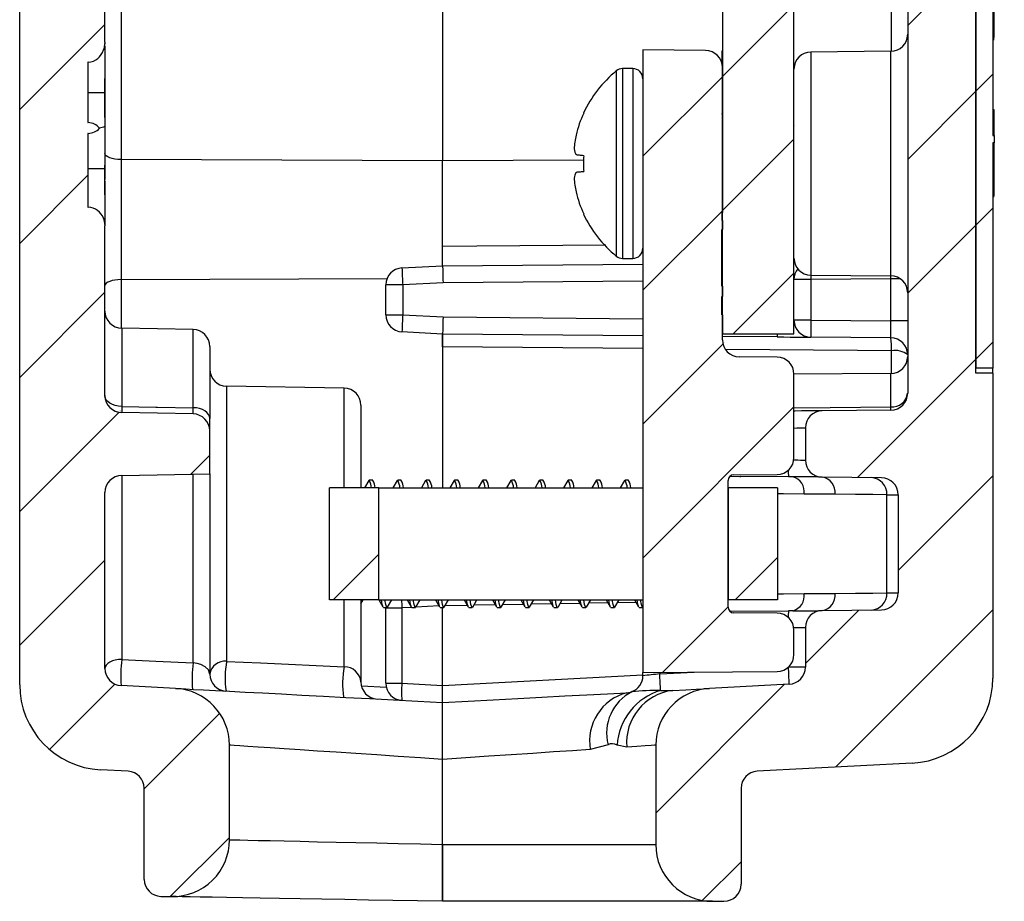
# Model space of a CAD drawing. Units: inches. Extents: x 0.1 to 16.9, y 0.1 to 10.9.
# Drawn here: x 8.8 to 10.1, y 5.3 to 6.5 of the extents above; entities that cross this region are included whole.
import ezdxf

# ---------------------------------------------------------------- set-up
doc = ezdxf.new("R2010")
doc.units = ezdxf.units.IN
doc.header["$MEASUREMENT"] = 0

msp = doc.modelspace()

# ---------------------------------------------------------------- hatches: boundary and pattern name
at = {"linetype": 'Continuous', "lineweight": 18}
h = msp.add_hatch(dxfattribs=at)
h.set_pattern_fill('ANSI31', angle=3e-322, style=0)
edge = h.paths.add_edge_path(flags=0)
edge.add_arc((9.9485, 5.8284), 0.0225, 0, 89.5, ccw=False)
edge.add_line((9.971, 5.8284), (9.971, 5.6989))
edge.add_arc((9.9485, 5.6989), 0.0225, 270.5, 360, ccw=False)
edge.add_line((9.9487, 5.6764), (9.8707, 5.6757))
edge.add_arc((9.8709, 5.6532), 0.0225, 90.5, 180)
edge.add_line((9.8484, 5.6532), (9.8484, 5.6008))
edge.add_arc((9.8259, 5.6008), 0.0225, 273, 360, ccw=False)
edge.add_line((9.827, 5.5783), (9.7221, 5.5728))
edge.add_arc((9.726, 5.4979), 0.075, 93, 180)
edge.add_line((9.651, 5.4979), (9.651, 5.3668))
edge.add_arc((9.726, 5.3668), 0.075, 180, 270)
edge.add_line((9.726, 5.2918), (9.741, 5.2918))
edge.add_arc((9.741, 5.3143), 0.0225, 270, 360)
edge.add_line((9.7635, 5.3143), (9.7635, 5.441))
edge.add_arc((9.786, 5.441), 0.0225, 93, 180, ccw=False)
edge.add_line((9.7848, 5.4634), (9.9893, 5.4741))
edge.add_arc((9.9834, 5.5865), 0.1125, 273, 360)
edge.add_line((10.0959, 5.5865), (10.0959, 5.9887))
edge.add_line((10.0959, 5.9887), (10.0734, 5.9887))
edge.add_line((10.0734, 5.9887), (10.0734, 6.8887))
edge.add_line((10.0734, 6.8887), (10.0959, 6.8887))
edge.add_line((10.0959, 6.8887), (10.0959, 7.3516))
edge.add_line((10.0959, 7.3516), (10.1109, 7.3516))
edge.add_line((10.1109, 7.3516), (10.1109, 7.3942))
edge.add_line((10.1109, 7.3942), (10.0959, 7.3942))
edge.add_line((10.0959, 7.3942), (10.0959, 8.2219))
edge.add_arc((9.9834, 8.2219), 0.1125, 0, 87)
edge.add_line((9.9893, 8.3342), (9.7658, 8.3459))
edge.add_line((9.7658, 8.3459), (9.7503, 8.1384))
edge.add_line((9.7503, 8.1384), (9.9611, 8.1365))
edge.add_arc((9.9609, 8.114), 0.0225, 0, 89.5, ccw=False)
edge.add_line((9.9834, 8.114), (9.9834, 5.9625))
edge.add_arc((9.9609, 5.9625), 0.0225, 270.5, 360, ccw=False)
edge.add_line((9.9611, 5.94), (9.8707, 5.9392))
edge.add_arc((9.8709, 5.9167), 0.0225, 90.5, 180)
edge.add_line((9.8484, 5.9167), (9.8484, 5.8741))
edge.add_arc((9.8709, 5.8741), 0.0225, 180, 269.5)
edge.add_line((9.8707, 5.8516), (9.9487, 5.8509))
h = msp.add_hatch(dxfattribs=at)
h.set_pattern_fill('ANSI31', angle=3e-322, style=0)
edge = h.paths.add_edge_path(flags=0)
edge.add_spline(control_points=[(8.9171, 6.3122), (8.9162, 6.3132), (8.9152, 6.3142), (8.9142, 6.315), (8.9125, 6.3164), (8.9106, 6.3176), (8.9085, 6.3184), (8.9065, 6.3192), (8.9043, 6.3197), (8.9021, 6.3197)], knot_values=[0.000348, 0.000348, 0.000348, 0.000348, 0.000417, 0.000417, 0.000417, 0.000528, 0.000528, 0.000528, 0.00064, 0.00064, 0.00064, 0.00064], weights=[1, 1, 1, 1, 1, 1, 1, 1, 1, 1], degree=3, periodic=0)
edge.add_spline(control_points=[(8.9021, 6.3197), (8.902, 6.3197), (8.9018, 6.3197), (8.9017, 6.3197)], knot_values=[0, 0, 0, 0, 0.000007, 0.000007, 0.000007, 0.000007], weights=[1, 1, 1, 1], degree=3, periodic=0)
edge.add_line((8.9017, 6.3197), (8.9017, 6.3993))
edge.add_spline(control_points=[(8.9017, 6.3993), (8.9018, 6.3993), (8.902, 6.3993), (8.9021, 6.3993)], knot_values=[0, 0, 0, 0, 0.000007, 0.000007, 0.000007, 0.000007], weights=[1, 1, 1, 1], degree=3, periodic=0)
edge.add_spline(control_points=[(8.9021, 6.3993), (8.9032, 6.3993), (8.9043, 6.3994), (8.9053, 6.3997), (8.9074, 6.4001), (8.9094, 6.4009), (8.9113, 6.402), (8.914, 6.4036), (8.9164, 6.4059), (8.9183, 6.4084), (8.92, 6.4106), (8.9213, 6.413), (8.9223, 6.4156)], knot_values=[0, 0, 0, 0, 0.000055, 0.000055, 0.000055, 0.000165, 0.000165, 0.000165, 0.000329, 0.000329, 0.000329, 0.000469, 0.000469, 0.000469, 0.000469], weights=[1, 1, 1, 1, 1, 1, 1, 1, 1, 1, 1, 1, 1], degree=3, periodic=0)
edge.add_spline(control_points=[(8.9223, 6.4156), (8.9224, 6.4159), (8.9225, 6.4162), (8.9226, 6.4165), (8.9237, 6.4195), (8.9242, 6.4228), (8.9242, 6.426)], knot_values=[0.000021, 0.000021, 0.000021, 0.000021, 0.000037, 0.000037, 0.000037, 0.000203, 0.000203, 0.000203, 0.000203], weights=[1, 1, 1, 1, 1, 1, 1], degree=3, periodic=0)
edge.add_line((8.9242, 6.426), (8.9242, 8.1233))
edge.add_arc((8.9017, 8.1233), 0.0225, 0, 89.5)
edge.add_line((8.9019, 8.1458), (8.8117, 8.1465))
edge.add_line((8.8117, 8.1465), (8.8117, 7.5136))
edge.add_line((8.8117, 7.5136), (8.8342, 7.5132))
edge.add_line((8.8342, 7.5132), (8.8342, 6.614))
edge.add_line((8.8342, 6.614), (8.8117, 6.6136))
edge.add_line((8.8117, 6.6136), (8.8117, 5.5777))
edge.add_arc((8.9242, 5.5777), 0.1125, 180, 267)
edge.add_line((8.9183, 5.4653), (8.9547, 5.4634))
edge.add_arc((8.9535, 5.441), 0.0225, 0, 87, ccw=False)
edge.add_line((8.976, 5.441), (8.976, 5.3208))
edge.add_arc((8.9985, 5.3208), 0.0225, 180, 269)
edge.add_line((8.9981, 5.2983), (9.0122, 5.2981))
edge.add_arc((9.0135, 5.3731), 0.075, 269, 360)
edge.add_line((9.0885, 5.3731), (9.0885, 5.4979))
edge.add_arc((9.0135, 5.4979), 0.075, 0, 87)
edge.add_line((9.0174, 5.5728), (8.9455, 5.5766))
edge.add_arc((8.9467, 5.599), 0.0225, 180, 267, ccw=False)
edge.add_line((8.9242, 5.599), (8.9242, 5.8315))
edge.add_arc((8.9467, 5.8315), 0.0225, 91, 180, ccw=False)
edge.add_line((8.9463, 5.854), (9.0625, 5.8561))
edge.add_line((9.0625, 5.8561), (9.0625, 5.9126))
edge.add_arc((9.04, 5.9126), 0.0225, 0, 89)
edge.add_line((9.0404, 5.9351), (8.9463, 5.9368))
edge.add_arc((8.9467, 5.9593), 0.0225, 180, 269, ccw=False)
edge.add_line((8.9242, 5.9593), (8.9242, 6.1834))
edge.add_spline(control_points=[(8.9242, 6.1834), (8.9242, 6.1846), (8.9241, 6.1858), (8.924, 6.1869), (8.9237, 6.1891), (8.9231, 6.1913), (8.9222, 6.1934)], knot_values=[0, 0, 0, 0, 0.00006, 0.00006, 0.00006, 0.000174, 0.000174, 0.000174, 0.000174], weights=[1, 1, 1, 1, 1, 1, 1], degree=3, periodic=0)
edge.add_spline(control_points=[(8.9222, 6.1934), (8.9216, 6.1949), (8.9208, 6.1964), (8.9199, 6.1978), (8.9185, 6.1998), (8.9169, 6.2017), (8.915, 6.2033), (8.9132, 6.2047), (8.9111, 6.2059), (8.9089, 6.2068), (8.9068, 6.2076), (8.9044, 6.2081), (8.9021, 6.2081)], knot_values=[0.000036, 0.000036, 0.000036, 0.000036, 0.00012, 0.00012, 0.00012, 0.000245, 0.000245, 0.000245, 0.000363, 0.000363, 0.000363, 0.000482, 0.000482, 0.000482, 0.000482], weights=[1, 1, 1, 1, 1, 1, 1, 1, 1, 1, 1, 1, 1], degree=3, periodic=0)
edge.add_spline(control_points=[(8.9021, 6.2081), (8.902, 6.2081), (8.9018, 6.2081), (8.9017, 6.2081)], knot_values=[0, 0, 0, 0, 0.000007, 0.000007, 0.000007, 0.000007], weights=[1, 1, 1, 1], degree=3, periodic=0)
edge.add_line((8.9017, 6.2081), (8.9017, 6.3054))
edge.add_spline(control_points=[(8.9017, 6.3054), (8.9018, 6.3054), (8.902, 6.3054), (8.9021, 6.3054)], knot_values=[0, 0, 0, 0, 0.000007, 0.000007, 0.000007, 0.000007], weights=[1, 1, 1, 1], degree=3, periodic=0)
edge.add_spline(control_points=[(8.9021, 6.3054), (8.903, 6.3054), (8.9038, 6.3055), (8.9047, 6.3056), (8.9073, 6.306), (8.9098, 6.3069), (8.9121, 6.3082), (8.9139, 6.3093), (8.9156, 6.3106), (8.9171, 6.3122)], knot_values=[0, 0, 0, 0, 0.000044, 0.000044, 0.000044, 0.000179, 0.000179, 0.000179, 0.000289, 0.000289, 0.000289, 0.000289], weights=[1, 1, 1, 1, 1, 1, 1, 1, 1, 1], degree=3, periodic=0)
h = msp.add_hatch(dxfattribs=at)
h.set_pattern_fill('ANSI31', style=0)
h.paths.add_polyline_path([(9.7381, 6.0901), (9.7381, 6.0661), (9.7396, 6.0661), (9.7396, 6.041), (9.8334, 6.041), (9.8334, 7.6867), (9.7396, 7.6867), (9.7396, 6.2011), (9.7381, 6.2011), (9.7381, 6.1906), (9.7396, 6.1906), (9.7396, 6.1786), (9.7381, 6.1786), (9.7381, 6.1036), (9.7396, 6.1036), (9.7396, 6.0901)], flags=0)
h = msp.add_hatch(dxfattribs=at)
h.set_pattern_fill('ANSI31', style=0)
h.paths.add_polyline_path([(10.0959, 6.6905), (10.0959, 6.7358), (10.0974, 6.7358), (10.0974, 6.7478), (10.0959, 6.7478), (10.0959, 6.8886), (10.0734, 6.8886), (10.0734, 5.9955), (10.0959, 5.9955), (10.0959, 6.293), (10.0974, 6.293), (10.0974, 6.3028), (10.0959, 6.3028), (10.0959, 6.6355), (10.0974, 6.6355), (10.0974, 6.6468), (10.0959, 6.6468), (10.0959, 6.6792), (10.0974, 6.6792), (10.0974, 6.6905)], flags=0)
h = msp.add_hatch(dxfattribs=at)
h.set_pattern_fill('ANSI31', angle=3e-322, style=0)
edge = h.paths.add_edge_path(flags=0)
edge.add_arc((9.7164, 6.3924), 0.0225, 0, 89.5)
edge.add_line((9.7166, 6.4149), (9.6339, 6.4156))
edge.add_line((9.6339, 6.4156), (9.6339, 5.5936))
edge.add_line((9.6339, 5.5936), (9.8111, 5.5952))
edge.add_arc((9.8109, 5.6177), 0.0225, 270.5, 360)
edge.add_line((9.8334, 5.6177), (9.8334, 5.6496))
edge.add_arc((9.8109, 5.6496), 0.0225, 360, 449.5)
edge.add_line((9.8111, 5.6721), (9.7539, 5.6726))
edge.add_arc((9.754, 5.6801), 0.0075, 180, 269.5, ccw=False)
edge.add_line((9.7465, 5.6801), (9.7465, 5.8472))
edge.add_arc((9.754, 5.8472), 0.0075, 90.5, 180, ccw=False)
edge.add_line((9.7539, 5.8547), (9.8111, 5.8552))
edge.add_arc((9.8109, 5.8777), 0.0225, 270.5, 360)
edge.add_line((9.8334, 5.8777), (9.8334, 5.9875))
edge.add_arc((9.8109, 5.9875), 0.0225, 0, 89.5)
edge.add_line((9.8111, 6.01), (9.7612, 6.0104))
edge.add_arc((9.7614, 6.0329), 0.0225, 180, 269.5, ccw=False)
edge.add_line((9.7389, 6.0329), (9.7389, 6.3924))
h = msp.add_hatch(dxfattribs=at)
h.set_pattern_fill('ANSI31', style=0)
h.paths.add_polyline_path([(9.2204, 5.8375), (9.2204, 5.6898), (9.2854, 5.6898), (9.2854, 5.8375)], flags=0)
h = msp.add_hatch(dxfattribs=at)
h.set_pattern_fill('ANSI31', style=0)
h.paths.add_polyline_path([(9.8115, 5.6898), (9.8115, 5.8375), (9.7465, 5.8375), (9.7465, 5.6898)], flags=0)

# ---------------------------------------------------------------- linework, layer by layer
at = {"color": 7, "linetype": 'Continuous', "lineweight": 25}
for p, q in [((8.9242, 6.426), (8.9242, 8.1233)), ((9.9834, 8.114), (9.9834, 5.9625)), ((9.7396, 6.2011), (9.7396, 7.6867)), ((9.8334, 6.041), (9.8334, 7.6867)), ((10.0734, 5.9887), (10.0734, 6.8887)), ((10.0734, 6.8886), (10.0734, 5.9955)), ((8.9455, 6.8625), (8.9455, 6.2708)), ((10.0959, 6.6355), (10.0959, 6.3028)), ((8.8117, 5.5777), (8.8117, 6.6136)), ((10.0974, 6.4318), (10.0974, 6.5412)), ((9.3698, 6.4907), (9.3698, 6.2692)), ((10.0974, 6.4318), (10.0959, 6.4318)), ((8.9242, 6.426), (8.9242, 6.4234)), ((8.9242, 6.4205), (8.9242, 6.3777)), ((10.0974, 6.4304), (10.0959, 6.4304)), ((10.0974, 6.429), (10.0959, 6.429)), ((9.6339, 6.4156), (9.6339, 5.5936)), ((9.7166, 6.4149), (9.6339, 6.4156)), ((9.7381, 6.4149), (9.7396, 6.4149)), ((9.7381, 6.4138), (9.7381, 6.3982)), ((9.7381, 6.4138), (9.7396, 6.4138)), ((9.9611, 6.4137), (9.8557, 6.4128)), ((8.9021, 6.3993), (8.9017, 6.3993)), ((8.9017, 6.3993), (8.9017, 6.3197)), ((9.7389, 6.0329), (9.7389, 6.3924)), ((8.9242, 6.3859), (8.9242, 6.3418)), ((9.6206, 6.3909), (9.6073, 6.3909)), ((9.7389, 6.3704), (9.7396, 6.3704)), ((9.7389, 6.3693), (9.7396, 6.3693)), ((8.9017, 6.3591), (8.9021, 6.3591)), ((8.924, 6.3418), (8.9239, 6.3589)), ((8.9242, 6.3418), (8.9242, 6.3261)), ((9.5559, 6.3321), (9.5556, 6.3323)), ((9.7396, 6.3346), (9.7389, 6.3346)), ((10.0974, 6.3365), (10.0959, 6.3365)), ((10.0974, 6.3156), (10.0974, 6.3365)), ((8.9017, 6.3197), (8.9021, 6.3197)), ((8.9242, 6.3262), (8.9242, 6.3147)), ((8.9242, 6.3147), (8.9242, 6.2655)), ((9.8337, 6.3163), (9.8334, 6.3157)), ((10.0974, 6.3156), (10.0959, 6.3156)), ((10.0974, 6.3028), (10.0974, 6.3156)), ((8.9021, 6.3054), (8.9017, 6.3054)), ((8.9017, 6.3054), (8.9017, 6.2081)), ((10.0959, 6.3028), (10.0974, 6.3028)), ((10.0974, 6.3028), (10.0974, 6.293)), ((10.0974, 6.293), (10.0959, 6.293)), ((10.0959, 6.293), (10.0959, 5.9955)), ((10.0974, 6.2229), (10.0974, 6.293)), ((8.9242, 6.2641), (8.9242, 6.251)), ((9.3698, 6.2692), (8.9455, 6.2708)), ((9.3698, 6.1566), (9.3698, 6.2692)), ((9.3698, 6.1537), (9.3698, 6.2692)), ((8.9017, 6.2588), (8.9021, 6.2588)), ((8.9238, 6.24), (8.9241, 6.2587)), ((8.9242, 6.2499), (8.9242, 6.2484)), ((9.7396, 6.248), (9.7389, 6.2512)), ((8.9242, 6.2242), (8.9241, 6.2443)), ((8.9242, 6.2484), (8.9242, 6.2447)), ((8.9242, 6.2474), (8.9242, 6.2463)), ((8.9242, 6.2424), (8.9242, 6.2267)), ((8.9242, 6.2259), (8.9242, 6.2252)), ((8.9242, 6.2237), (8.9242, 6.1878)), ((9.7389, 6.2242), (9.7396, 6.2242)), ((10.0974, 6.2229), (10.0959, 6.2229)), ((10.0974, 6.2215), (10.0959, 6.2215)), ((8.9017, 6.2081), (8.9021, 6.2081)), ((9.5556, 6.199), (9.5559, 6.1992)), ((9.7381, 6.2011), (9.7381, 6.1906)), ((9.7381, 6.2011), (9.7396, 6.2011)), ((8.9242, 6.1849), (8.9242, 6.1834)), ((9.7381, 6.1906), (9.7396, 6.1906)), ((9.7396, 6.1786), (9.7396, 6.1906)), ((8.9242, 5.9593), (8.9242, 6.1834)), ((9.7381, 6.1036), (9.7381, 6.1786)), ((9.7396, 6.1786), (9.7381, 6.1786)), ((9.3698, 6.1306), (9.3698, 6.1566)), ((9.3698, 6.1306), (9.6339, 6.1329)), ((9.6073, 6.1404), (9.6206, 6.1404)), ((9.3161, 6.1278), (9.3698, 6.1306)), ((9.3703, 6.1081), (9.3171, 6.1054)), ((9.8557, 6.1124), (9.8334, 6.1124)), ((9.8557, 6.1184), (9.9611, 6.1175)), ((9.9611, 6.1133), (9.8557, 6.1124)), ((9.8557, 6.1124), (9.8557, 6.0589)), ((9.9611, 6.058), (9.9611, 6.1133)), ((9.2948, 6.0659), (9.2948, 6.1054)), ((9.3171, 6.1054), (9.2948, 6.1054)), ((9.3171, 6.1054), (9.3171, 6.0659)), ((9.7381, 6.1036), (9.7396, 6.1036)), ((9.7396, 6.0901), (9.7396, 6.1036)), ((9.7381, 6.0901), (9.7396, 6.0901)), ((9.7381, 6.0661), (9.7381, 6.0901)), ((9.2948, 6.0659), (9.3171, 6.0659)), ((9.3171, 6.0659), (9.3703, 6.0631)), ((9.7381, 6.0661), (9.7396, 6.0661)), ((9.7396, 6.041), (9.7396, 6.0661)), ((9.8557, 6.0589), (9.8334, 6.0589)), ((9.8557, 6.0589), (9.9611, 6.058)), ((9.9834, 6.058), (9.9611, 6.058)), ((9.0404, 6.0466), (8.9463, 6.0483)), ((9.3698, 6.0406), (9.3161, 6.0434)), ((9.6339, 6.0383), (9.3698, 6.0406)), ((9.3698, 6.0235), (9.3698, 6.0406)), ((9.3698, 6.0406), (9.3698, 5.8375)), ((9.8111, 6.0368), (9.7389, 6.0374)), ((9.7396, 6.041), (9.8334, 6.041)), ((9.9611, 6.0355), (9.8557, 6.0364)), ((9.0625, 6.0241), (9.0625, 5.929)), ((9.3698, 6.0235), (9.3698, 5.8375)), ((9.8111, 6.01), (9.7612, 6.0104)), ((10.0959, 5.9955), (10.0734, 5.9955)), ((10.0959, 5.9887), (10.0959, 5.9955)), ((9.9611, 5.9885), (9.8334, 5.9874)), ((9.8334, 5.8777), (9.8334, 5.9875)), ((10.0959, 5.9887), (10.0734, 5.9887)), ((10.0959, 5.9887), (10.0959, 5.5865)), ((9.2399, 5.9691), (9.0846, 5.9718)), ((9.262, 5.9466), (9.262, 5.8375)), ((9.9611, 5.94), (9.8707, 5.9392)), ((9.0404, 5.9351), (8.9463, 5.9368)), ((9.0625, 5.9126), (9.0625, 5.929)), ((9.0625, 5.8561), (9.0625, 5.9126)), ((9.8484, 5.9167), (9.8484, 5.8741)), ((8.9463, 5.854), (9.0625, 5.8561)), ((8.9463, 5.854), (8.9463, 5.6111)), ((9.0404, 5.6066), (9.0404, 5.8557)), ((9.0625, 5.8561), (9.0625, 5.5918)), ((9.2723, 5.8471), (9.2667, 5.8375)), ((9.2727, 5.8476), (9.2723, 5.8466)), ((9.2776, 5.8477), (9.273, 5.8477)), ((9.3098, 5.8471), (9.3042, 5.8375)), ((9.3102, 5.8476), (9.3098, 5.8466)), ((9.3151, 5.8477), (9.3105, 5.8477)), ((9.3473, 5.8471), (9.3417, 5.8375)), ((9.3477, 5.8476), (9.3473, 5.8466)), ((9.3526, 5.8477), (9.348, 5.8477)), ((9.3848, 5.8471), (9.3792, 5.8375)), ((9.3852, 5.8476), (9.3848, 5.8466)), ((9.3901, 5.8477), (9.3855, 5.8477)), ((9.4223, 5.8471), (9.4167, 5.8375)), ((9.4227, 5.8476), (9.4223, 5.8466)), ((9.4276, 5.8477), (9.423, 5.8477)), ((9.4598, 5.8471), (9.4542, 5.8375)), ((9.4602, 5.8476), (9.4598, 5.8466)), ((9.4651, 5.8477), (9.4605, 5.8477)), ((9.4973, 5.8471), (9.4917, 5.8375)), ((9.4977, 5.8476), (9.4973, 5.8466)), ((9.5026, 5.8477), (9.498, 5.8477)), ((9.5348, 5.8471), (9.5292, 5.8375)), ((9.5352, 5.8476), (9.5348, 5.8466)), ((9.5401, 5.8477), (9.5355, 5.8477)), ((9.5723, 5.8471), (9.5667, 5.8375)), ((9.5727, 5.8476), (9.5723, 5.8466)), ((9.5776, 5.8477), (9.573, 5.8477)), ((9.6098, 5.8471), (9.6042, 5.8375)), ((9.6102, 5.8476), (9.6098, 5.8466)), ((9.6151, 5.8477), (9.6105, 5.8477)), ((9.7465, 5.6801), (9.7465, 5.8472)), ((9.8261, 5.852), (9.7488, 5.8527)), ((9.7539, 5.8547), (9.8111, 5.8552)), ((9.7632, 5.8525), (9.7618, 5.8517)), ((9.9487, 5.8509), (9.8707, 5.8516)), ((9.2854, 5.8375), (9.2204, 5.8375)), ((9.2204, 5.6898), (9.2204, 5.8375)), ((9.2854, 5.8375), (9.634, 5.8375)), ((9.2854, 5.6898), (9.2854, 5.8375)), ((9.7465, 5.8375), (9.7465, 5.6898)), ((9.8115, 5.8375), (9.7465, 5.8375)), ((9.7465, 5.8375), (9.7465, 5.8375)), ((9.8115, 5.8375), (9.8115, 5.6898)), ((8.9242, 5.599), (8.9242, 5.8315)), ((9.8875, 5.8291), (9.8467, 5.8294)), ((9.9561, 5.6988), (9.9561, 5.8285)), ((9.971, 5.8284), (9.971, 5.6989)), ((9.8467, 5.6979), (9.8875, 5.6982)), ((9.2854, 5.6898), (9.2204, 5.6898)), ((9.262, 5.6845), (9.2651, 5.6898)), ((9.262, 5.6898), (9.262, 5.5833)), ((9.2854, 5.6898), (9.634, 5.6898)), ((9.2855, 5.6898), (9.2908, 5.6806)), ((9.2917, 5.6801), (9.2914, 5.6797)), ((9.2917, 5.6797), (9.2964, 5.6797)), ((9.2948, 5.6797), (9.2948, 5.679)), ((9.2948, 5.679), (9.3161, 5.679)), ((9.2948, 5.5796), (9.2948, 5.679)), ((9.297, 5.6802), (9.3026, 5.6898)), ((9.3161, 5.679), (9.3161, 5.5796)), ((9.323, 5.6898), (9.3283, 5.6806)), ((9.3292, 5.6801), (9.3289, 5.6797)), ((9.3292, 5.6797), (9.3339, 5.6797)), ((9.3345, 5.6802), (9.3401, 5.6898)), ((9.3605, 5.6898), (9.3658, 5.6806)), ((9.3667, 5.6801), (9.3664, 5.6797)), ((9.3667, 5.6797), (9.3714, 5.6797)), ((9.3698, 5.5768), (9.3698, 5.6797)), ((9.372, 5.6802), (9.3776, 5.6898)), ((9.398, 5.6898), (9.4033, 5.6806)), ((9.4042, 5.6801), (9.4039, 5.6797)), ((9.4042, 5.6797), (9.4089, 5.6797)), ((9.4095, 5.6802), (9.4151, 5.6898)), ((9.4355, 5.6898), (9.4408, 5.6806)), ((9.4417, 5.6801), (9.4414, 5.6797)), ((9.4417, 5.6797), (9.4464, 5.6797)), ((9.447, 5.6802), (9.4526, 5.6898)), ((9.473, 5.6898), (9.4783, 5.6806)), ((9.4792, 5.6801), (9.4789, 5.6797)), ((9.4792, 5.6797), (9.4839, 5.6797)), ((9.4845, 5.6802), (9.4901, 5.6898)), ((9.5105, 5.6898), (9.5158, 5.6806)), ((9.5167, 5.6801), (9.5164, 5.6797)), ((9.5167, 5.6797), (9.5214, 5.6797)), ((9.522, 5.6802), (9.5276, 5.6898)), ((9.548, 5.6898), (9.5533, 5.6806)), ((9.5542, 5.6801), (9.5539, 5.6797)), ((9.5542, 5.6797), (9.5589, 5.6797)), ((9.5595, 5.6802), (9.5651, 5.6898)), ((9.5855, 5.6898), (9.5908, 5.6806)), ((9.5917, 5.6801), (9.5914, 5.6797)), ((9.5917, 5.6797), (9.5964, 5.6797)), ((9.597, 5.6802), (9.6026, 5.6898)), ((9.623, 5.6898), (9.6283, 5.6806)), ((9.6292, 5.6801), (9.6289, 5.6797)), ((9.6292, 5.6797), (9.6339, 5.6797)), ((9.8115, 5.6898), (9.7465, 5.6898)), ((9.7465, 5.6898), (9.7465, 5.6898)), ((9.7488, 5.6747), (9.8261, 5.6753)), ((9.8111, 5.6721), (9.7539, 5.6726)), ((9.8707, 5.6757), (9.9487, 5.6764)), ((9.8484, 5.6532), (9.8484, 5.6008)), ((9.8334, 5.6177), (9.8334, 5.6496)), ((9.8484, 5.6008), (9.8261, 5.6008)), ((9.6339, 5.5936), (9.8111, 5.5952)), ((9.634, 5.5895), (9.634, 5.5936)), ((9.0174, 5.5728), (8.9455, 5.5766)), ((9.262, 5.5833), (9.262, 5.5813)), ((9.2948, 5.5796), (9.3161, 5.5796)), ((9.3161, 5.5796), (9.3698, 5.5768)), ((9.3698, 5.5768), (9.3698, 5.5768)), ((9.3698, 5.5543), (9.3698, 5.5768)), ((9.827, 5.5783), (9.7221, 5.5728)), ((9.6126, 5.5671), (9.6195, 5.5685)), ((9.6572, 5.5702), (9.6735, 5.5702)), ((9.3698, 5.4792), (9.3698, 5.5543)), ((9.0885, 5.3731), (9.0885, 5.4979)), ((9.588, 5.4984), (9.5646, 5.4922)), ((9.6126, 5.4953), (9.5999, 5.4978)), ((9.651, 5.4979), (9.651, 5.3668)), ((9.3698, 5.3668), (9.3698, 5.4792)), ((9.3698, 5.3668), (9.3698, 5.4792)), ((9.9893, 5.4741), (9.7848, 5.4634)), ((8.9547, 5.4634), (8.9183, 5.4653)), ((8.976, 5.3208), (8.976, 5.441)), ((9.7635, 5.441), (9.7635, 5.3143)), ((9.3698, 5.2918), (9.3698, 5.3668)), ((9.3698, 5.3668), (9.651, 5.3668)), ((9.3698, 5.3668), (9.3698, 5.2918)), ((8.9981, 5.2983), (9.0122, 5.2981)), ((9.726, 5.2918), (9.3698, 5.2918)), ((9.726, 5.2918), (9.741, 5.2918))]:
    msp.add_line(p, q, dxfattribs=at)
at = {"color": 8, "linetype": 'Continuous', "lineweight": 25}
for p, q in [((9.9621, 6.4138), (9.9621, 6.8619)), ((9.8557, 6.4128), (9.8557, 6.2656)), ((9.9611, 6.1175), (9.9611, 6.4137)), ((9.5989, 6.3879), (9.5989, 6.1434)), ((9.6073, 6.3909), (9.6073, 6.1404)), ((9.6206, 6.3909), (9.6206, 6.1404)), ((9.7396, 6.3309), (9.7389, 6.3309)), ((9.5559, 6.2699), (9.3698, 6.2692)), ((9.8557, 6.2656), (9.8557, 6.1184)), ((8.9455, 6.1125), (9.2968, 6.1139)), ((8.9455, 6.1125), (8.9455, 6.0483)), ((9.6339, 6.1104), (9.3703, 6.1081)), ((9.974, 6.1133), (9.9611, 6.1133)), ((9.3703, 6.0631), (9.6339, 6.0608)), ((9.7389, 6.0599), (9.7396, 6.0599)), ((8.9463, 6.0483), (8.9463, 5.9449)), ((9.0404, 5.9433), (9.0404, 6.0466)), ((9.6339, 6.0213), (9.3698, 6.0235)), ((9.9621, 5.9885), (9.9621, 6.0184)), ((9.9611, 5.9444), (9.9611, 5.9885)), ((9.0846, 5.9718), (9.0846, 5.6085)), ((9.2399, 5.8375), (9.2399, 5.9691)), ((9.2399, 5.6014), (9.2399, 5.6898)), ((9.3292, 5.6797), (9.3161, 5.679)), ((9.3653, 5.6816), (9.3345, 5.68)), ((9.4023, 5.6824), (9.373, 5.6819)), ((9.4394, 5.683), (9.4109, 5.6825)), ((9.4766, 5.6837), (9.4488, 5.6832)), ((9.5137, 5.6843), (9.4867, 5.6839)), ((9.5508, 5.685), (9.5246, 5.6845)), ((9.5879, 5.6856), (9.5624, 5.6852)), ((9.6251, 5.6863), (9.6003, 5.6859)), ((9.8257, 5.6007), (9.8261, 5.6008)), ((9.8261, 5.6008), (9.8261, 5.6011)), ((9.3698, 5.5768), (9.634, 5.5907)), ((9.6563, 5.5919), (9.7015, 5.5942)), ((9.6563, 5.5938), (9.6563, 5.5919)), ((9.2629, 5.5761), (9.2956, 5.5743))]:
    msp.add_line(p, q, dxfattribs=at)
at = {"color": 7, "linetype": 'Continuous', "lineweight": 25, "flags": 128}
for points in [[(8.9242, 6.426), (8.9226, 6.4165), (8.9223, 6.4156)], [(8.9021, 6.3591), (8.9021, 6.3619), (8.9021, 6.3785), (8.9021, 6.3911), (8.9021, 6.3993)], [(8.9239, 6.3589), (8.9242, 6.3774), (8.9242, 6.3777)], [(8.9021, 6.3197), (8.9021, 6.325), (8.9021, 6.3362), (8.9021, 6.3509), (8.9021, 6.3591)], [(9.7388, 6.3309), (9.7389, 6.3336), (9.7389, 6.3336)], [(8.9242, 6.3147), (8.9242, 6.3147), (8.9224, 6.3134), (8.9171, 6.3122)], [(8.9021, 6.2588), (8.9021, 6.2658), (8.9021, 6.2813), (8.9021, 6.2873), (8.9021, 6.2981), (8.9021, 6.3054)], [(8.9455, 6.2708), (8.9413, 6.271), (8.9373, 6.2715), (8.9336, 6.2723), (8.9304, 6.2733), (8.9278, 6.2744), (8.9258, 6.2758), (8.9246, 6.2772), (8.9242, 6.2787)], [(9.5559, 6.2759), (9.5543, 6.2761), (9.5529, 6.2763), (9.5515, 6.2764), (9.5502, 6.2766), (9.5489, 6.2767), (9.5478, 6.2768), (9.5468, 6.2769), (9.5458, 6.277)], [(8.9242, 6.2655), (8.9242, 6.2653), (8.9241, 6.2587)], [(8.9241, 6.2511), (8.9241, 6.2545), (8.9242, 6.2636)], [(8.9021, 6.2081), (8.9021, 6.2191), (8.9021, 6.2355), (8.9021, 6.2555), (8.9021, 6.2588)], [(8.924, 6.253), (8.9242, 6.2501), (8.9242, 6.2499)], [(9.5458, 6.2543), (9.5468, 6.2544), (9.5478, 6.2545), (9.5489, 6.2546), (9.5502, 6.2547), (9.5515, 6.2548), (9.5529, 6.255), (9.5543, 6.2552), (9.5559, 6.2553)], [(8.9242, 6.2484), (8.9242, 6.2486), (8.9242, 6.2487)], [(8.9222, 6.1934), (8.924, 6.1869), (8.9242, 6.1834)], [(8.9455, 6.1125), (8.9413, 6.1123), (8.9373, 6.1118), (8.9336, 6.1111), (8.9304, 6.1101), (8.9278, 6.1089), (8.9258, 6.1076), (8.9246, 6.1061), (8.9242, 6.1046)], [(9.8111, 6.0368), (9.8198, 6.0367), (9.8282, 6.0366), (9.8359, 6.0366), (9.8426, 6.0365), (9.8482, 6.0365), (9.8523, 6.0364), (9.8548, 6.0364), (9.8557, 6.0364)], [(8.9463, 5.9449), (8.942, 5.9452), (8.9378, 5.9461), (8.934, 5.9474), (8.9307, 5.9492), (8.9279, 5.9514), (8.9259, 5.9538), (8.9246, 5.9565), (8.9242, 5.9593)], [(8.9463, 5.9449), (8.9913, 5.9442), (8.9935, 5.9441), (9.0404, 5.9433)], [(9.0625, 5.929), (9.0621, 5.9318), (9.0609, 5.9345), (9.0588, 5.9369), (9.0561, 5.9391), (9.0527, 5.9408), (9.0489, 5.9422), (9.0448, 5.943), (9.0404, 5.9433)], [(9.8707, 5.9392), (9.8698, 5.9392), (9.8673, 5.9392), (9.8632, 5.9391), (9.8576, 5.9391), (9.8509, 5.939), (9.8432, 5.939), (9.8348, 5.9389), (9.8334, 5.9389)], [(9.9561, 5.8285), (9.9375, 5.8287), (9.9146, 5.8289), (9.8875, 5.8291)], [(9.8875, 5.6982), (9.9146, 5.6984), (9.9375, 5.6986), (9.9561, 5.6988)], [(9.9561, 5.6988), (9.9643, 5.6988), (9.9693, 5.6989), (9.971, 5.6989)], [(9.2908, 5.6813), (9.29, 5.6835), (9.2889, 5.6898)], [(9.2964, 5.6801), (9.2961, 5.6797), (9.2946, 5.6835), (9.2935, 5.6898)], [(9.3283, 5.6813), (9.3275, 5.6835), (9.3264, 5.6898)], [(9.3339, 5.6801), (9.3336, 5.6797), (9.3321, 5.6835), (9.331, 5.6898)], [(9.3658, 5.6813), (9.365, 5.6835), (9.3639, 5.6898)], [(9.3714, 5.6801), (9.3711, 5.6797), (9.3696, 5.6835), (9.3685, 5.6898)], [(9.4033, 5.6813), (9.4025, 5.6835), (9.4014, 5.6898)], [(9.4089, 5.6801), (9.4086, 5.6797), (9.4071, 5.6835), (9.406, 5.6898)], [(9.4408, 5.6813), (9.44, 5.6835), (9.4389, 5.6898)], [(9.4464, 5.6801), (9.4461, 5.6797), (9.4446, 5.6835), (9.4435, 5.6898)], [(9.4783, 5.6813), (9.4775, 5.6835), (9.4764, 5.6898)], [(9.4839, 5.6801), (9.4836, 5.6797), (9.4821, 5.6835), (9.481, 5.6898)], [(9.5158, 5.6813), (9.515, 5.6835), (9.5139, 5.6898)], [(9.5214, 5.6801), (9.5211, 5.6797), (9.5196, 5.6835), (9.5185, 5.6898)], [(9.5533, 5.6813), (9.5525, 5.6835), (9.5514, 5.6898)], [(9.5589, 5.6801), (9.5586, 5.6797), (9.5571, 5.6835), (9.556, 5.6898)], [(9.5908, 5.6813), (9.59, 5.6835), (9.5889, 5.6898)], [(9.5964, 5.6801), (9.5961, 5.6797), (9.5946, 5.6835), (9.5935, 5.6898)], [(9.6283, 5.6813), (9.6275, 5.6835), (9.6264, 5.6898)], [(9.6339, 5.6801), (9.6336, 5.6797), (9.6321, 5.6835), (9.631, 5.6898)], [(8.9463, 5.6111), (8.942, 5.6108), (8.9378, 5.6101), (8.934, 5.609), (8.9307, 5.6075), (8.9279, 5.6057), (8.9259, 5.6036), (8.9246, 5.6014), (8.9242, 5.599)], [(8.9463, 5.6111), (8.9912, 5.6089), (9.0404, 5.6066)], [(9.0625, 5.5918), (9.0608, 5.5973), (9.0564, 5.6015), (9.0507, 5.6043), (9.0458, 5.6057), (9.0433, 5.6062), (9.0404, 5.6066)], [(9.0846, 5.6085), (9.1295, 5.6065), (9.2399, 5.6014)], [(9.0174, 5.5728), (9.0189, 5.5727), (9.0234, 5.5725), (9.0309, 5.5721), (9.0412, 5.5715), (9.0543, 5.5709), (9.0701, 5.57), (9.0884, 5.5691), (9.1092, 5.568), (9.1322, 5.5668), (9.1572, 5.5655), (9.184, 5.5641), (9.2124, 5.5626), (9.2422, 5.561), (9.2731, 5.5594), (9.3048, 5.5577), (9.3372, 5.556), (9.3698, 5.5543)], [(9.3698, 5.5543), (9.4033, 5.5561), (9.4365, 5.5578), (9.469, 5.5595), (9.5007, 5.5612), (9.5311, 5.5628), (9.5601, 5.5643), (9.5873, 5.5657), (9.6126, 5.5671)], [(9.6735, 5.5702), (9.6907, 5.5711), (9.7043, 5.5719), (9.7142, 5.5724), (9.7201, 5.5727), (9.7221, 5.5728)], [(9.3698, 5.4792), (9.3404, 5.4812), (9.3113, 5.4831), (9.2829, 5.485), (9.2554, 5.4868), (9.2291, 5.4886), (9.2045, 5.4902), (9.1816, 5.4917), (9.1608, 5.4931), (9.1422, 5.4943), (9.1262, 5.4954), (9.1128, 5.4963), (9.1023, 5.497), (9.0947, 5.4975), (9.0901, 5.4978), (9.0885, 5.4979)], [(9.651, 5.4979), (9.6495, 5.4978), (9.6448, 5.4975), (9.637, 5.497), (9.6262, 5.4963), (9.6126, 5.4953)], [(9.5646, 5.4922), (9.5413, 5.4906), (9.516, 5.4889), (9.4889, 5.4871), (9.4604, 5.4852), (9.4308, 5.4833), (9.4005, 5.4813), (9.3698, 5.4792)], [(9.0885, 5.3731), (9.0901, 5.373), (9.0947, 5.3729), (9.1023, 5.3728), (9.1128, 5.3725), (9.1262, 5.3722), (9.1422, 5.3719), (9.1608, 5.3715), (9.1816, 5.371), (9.2045, 5.3705), (9.2291, 5.3699), (9.2554, 5.3694), (9.2829, 5.3688), (9.3113, 5.3681), (9.3404, 5.3675), (9.3698, 5.3668)], [(9.3698, 5.2918), (9.3368, 5.2924), (9.3041, 5.293), (9.272, 5.2935), (9.2407, 5.2941), (9.2105, 5.2946), (9.1816, 5.2951), (9.1544, 5.2956), (9.129, 5.296), (9.1056, 5.2964), (9.0845, 5.2968), (9.0658, 5.2971), (9.0497, 5.2974), (9.0364, 5.2976), (9.0259, 5.2978), (9.0183, 5.298), (9.0137, 5.298), (9.0122, 5.2981)]]:
    msp.add_lwpolyline(points, dxfattribs=at)
at = {"color": 8, "linetype": 'Continuous', "lineweight": 25, "flags": 128}
for points in [[(9.3698, 6.1566), (9.4147, 6.157), (9.5849, 6.1583)], [(9.8556, 6.1184), (9.8556, 6.1168), (9.8557, 6.1124)], [(9.9621, 6.0184), (9.9172, 6.0188), (9.7433, 6.0203)], [(9.8334, 5.9433), (9.8812, 5.9437), (9.9611, 5.9444)], [(9.8331, 5.8744), (9.8346, 5.8743), (9.8385, 5.8743), (9.8418, 5.8742), (9.8446, 5.8742), (9.8467, 5.8741), (9.8479, 5.8741), (9.8484, 5.8741)], [(9.8467, 5.8294), (9.8195, 5.8297), (9.8115, 5.8297)], [(9.8115, 5.6976), (9.8195, 5.6977), (9.8467, 5.6979)]]:
    msp.add_lwpolyline(points, dxfattribs=at)
at = {"color": 7, "linetype": 'Continuous', "lineweight": 25}
for centre, radius, start, end in [((9.9609, 6.4362), 0.0225, 270.5, 360), ((8.9073, 6.4234), 0.0169, 332.3257, 359.9078), ((8.9002, 6.4223), 0.0231, 274.8056, 343.0881), ((9.7164, 6.3924), 0.0225, 0, 89.5), ((9.8559, 6.3903), 0.0225, 90.5, 180), ((9.6987, 6.2656), 0.1578, 129.2181, 155.0242), ((9.6073, 6.3776), 0.0133, 90, 129.2181), ((9.6206, 6.3776), 0.0133, 0, 90), ((8.9078, 5.7977), 0.5614, 88.3596, 90.5867), ((7.9988, 6.3195), 0.9254, 0.416, 1.3836), ((9.6996, 6.2657), 0.1583, 155.1994, 166.332), ((8.9009, 6.2986), 0.0212, 39.9426, 86.8052), ((8.9015, 6.3268), 0.0214, 271.563, 316.8555), ((9.6765, 6.2753), 0.1336, 168.0111, 175.9169), ((9.5719, 6.2899), 0.0292, 190.0224, 206.3106), ((9.7371, 6.2656), 0.1815, 176.7411, 183.2589), ((47.6672, 6.1917), 38.7217, 179.88291, 180.11709), ((8.9072, 4.888), 1.3708, 89.293, 90.2114), ((9.5719, 6.2413), 0.0292, 153.6894, 169.9776), ((8.2869, 6.2167), 0.6374, 0.6344, 2.0971), ((9.6764, 6.2559), 0.1335, 184.0819, 191.9932), ((9.6996, 6.2656), 0.1583, 193.6658, 204.7984), ((8.9008, 6.1853), 0.0228, 20.5814, 86.8427), ((9.6987, 6.2656), 0.1578, 204.9758, 230.7819), ((8.9051, 6.1849), 0.0191, 0.0387, 26.3834), ((9.6206, 6.1537), 0.0133, 270, 0), ((9.6073, 6.1537), 0.0133, 230.7819, 270), ((9.8559, 6.1409), 0.0225, 180, 269.5), ((9.3173, 6.1054), 0.0225, 93, 180), ((9.9611, 6.1447), 0.6452, 181.502, 183.4991), ((9.8559, 6.1124), 0.0225, 140.5992, 180), ((9.9609, 6.095), 0.0225, 0, 89.5), ((8.9467, 6.0708), 0.0225, 180, 269), ((9.3173, 6.0659), 0.0225, 180, 267), ((9.9608, 6.0265), 0.6449, 176.5004, 178.4985), ((9.8559, 6.0589), 0.0225, 180, 269.5), ((10.5004, 6.0476), 0.6448, 179.0004, 180.9996), ((9.04, 6.0241), 0.0225, 0, 89), ((9.7614, 6.0329), 0.0225, 180, 269.5), ((9.9609, 6.013), 0.0225, 0, 89.5), ((9.8871, 6.0227), 0.0751, 356.77, 9.8185), ((9.9669, 5.9927), 0.0262, 50.7867, 100.5256), ((9.8109, 5.9875), 0.0225, 0, 89.5), ((9.9609, 6.011), 0.0225, 270.5, 0), ((9.085, 5.9943), 0.0225, 180, 269), ((9.2395, 5.9466), 0.0225, 0, 89), ((8.9467, 5.9593), 0.0225, 180, 269), ((9.9609, 5.9625), 0.0225, 270.5, 0), ((9.9629, 5.9649), 0.0206, 264.8965, 353.1792), ((9.1083, 5.9408), 0.162, 178.5558, 181.4442), ((8.9062, 5.9392), 0.1343, 358.2484, 1.7516), ((9.8709, 5.9167), 0.0225, 90.5, 180), ((9.7747, 5.9422), 0.1864, 359.3222, 0.6778), ((9.04, 5.9126), 0.0225, 0, 89), ((9.8109, 5.8777), 0.0225, 270.5, 0), ((9.8709, 5.8741), 0.0225, 180, 269.5), ((8.9467, 5.8315), 0.0225, 91, 180), ((9.2565, 5.8369), 0.0194, 1.6504, 32.0799), ((9.2612, 5.8369), 0.0194, 1.6459, 32.0844), ((9.294, 5.8369), 0.0194, 1.6504, 32.0799), ((9.2987, 5.8369), 0.0194, 1.6459, 32.0844), ((9.3315, 5.8369), 0.0194, 1.6504, 32.0799), ((9.3362, 5.8369), 0.0194, 1.6461, 32.0835), ((9.369, 5.8369), 0.0194, 1.6483, 32.0817), ((9.3737, 5.8369), 0.0194, 1.6504, 32.0799), ((9.4065, 5.8369), 0.0194, 1.6481, 32.0819), ((9.4112, 5.8369), 0.0194, 1.6481, 32.0822), ((9.444, 5.8369), 0.0194, 1.6481, 32.0819), ((9.4487, 5.8369), 0.0194, 1.6481, 32.0822), ((9.4815, 5.8369), 0.0194, 1.6481, 32.0819), ((9.4862, 5.8369), 0.0194, 1.6481, 32.0822), ((9.519, 5.8369), 0.0194, 1.6504, 32.0799), ((9.5237, 5.8369), 0.0194, 1.6483, 32.0817), ((9.5565, 5.8369), 0.0194, 1.6481, 32.0822), ((9.5612, 5.8369), 0.0194, 1.6481, 32.0819), ((9.594, 5.8369), 0.0194, 1.6493, 32.0808), ((9.5987, 5.8369), 0.0194, 1.6493, 32.0808), ((9.754, 5.8472), 0.0075, 90.5, 180), ((9.8095, 3.5798), 2.2722, 89.4376, 89.583), ((9.8467, 5.3447), 0.5074, 87.3181, 91.6791), ((9.827, 5.8326), 0.0199, 350.7521, 76.0785), ((9.8673, 5.8315), 0.0204, 353.2954, 81.0847), ((9.9343, 5.8293), 0.0218, 358.0554, 87.4792), ((9.9485, 5.8284), 0.0225, 0, 89.5), ((10.0211, 13.2297), 7.4015, 269.49636, 269.61191), ((9.827, 5.6947), 0.0199, 283.9314, 9.238), ((9.8673, 5.6958), 0.0204, 278.9287, 6.6911), ((9.9343, 5.698), 0.0218, 272.5027, 1.9627), ((9.9485, 5.6989), 0.0225, 270.5, 0), ((9.754, 5.6801), 0.0075, 180, 269.5), ((9.8109, 5.6496), 0.0225, 360, 89.5), ((9.8498, 3.2288), 2.4466, 90.4222, 90.5572), ((9.8466, 6.1976), 0.5224, 268.3834, 272.6194), ((9.8709, 5.6532), 0.0225, 90.5, 180), ((9.8109, 5.6177), 0.0225, 270.5, 0), ((9.1231, 5.5898), 0.178, 173.1321, 184.2633), ((9.213, 5.5852), 0.1739, 172.9452, 184.4823), ((9.0824, 5.5885), 0.0202, 83.705, 170.6579), ((9.2104, 5.5864), 0.1276, 170.0112, 187.6969), ((9.3525, 5.5791), 0.1148, 168.7837, 188.9816), ((9.2401, 5.5794), 0.022, 4.9031, 90.5755), ((9.1814, 5.5614), 0.6459, 1.5025, 3.4979), ((9.8259, 5.6008), 0.0225, 273, 0), ((8.9467, 5.599), 0.0225, 180, 267), ((9.085, 5.5918), 0.0225, 180, 267), ((9.6115, 5.5895), 0.0225, 290.8394, 0), ((11.6433, -13.4779), 19.173, 95.94882, 96.01583), ((8.5941, 5.5324), 1.0638, 2.0312, 3.2015), ((8.9242, 5.5777), 0.1125, 180, 267), ((9.2845, 5.5813), 0.0225, 180, 267), ((9.3173, 5.5796), 0.0225, 180, 267), ((9.4238, 5.5684), 0.1083, 174.0436, 185.9564), ((9.9834, 5.5865), 0.1125, 273, 0), ((9.0135, 5.4979), 0.075, 0, 87), ((9.6294, 5.5034), 0.0658, 104.7764, 189.883), ((9.6477, 5.5137), 0.0616, 117.2304, 194.3701), ((9.6813, 5.4922), 0.0816, 107.1206, 176.0439), ((9.6823, 5.5009), 0.0699, 97.2667, 184.5602), ((9.6561, 5.1637), 0.4065, 89.8449, 95.179), ((9.726, 5.4979), 0.075, 93, 180), ((9.5934, 5.4879), 0.0119, 56.8712, 117.2014), ((8.9535, 5.441), 0.0225, 0, 87), ((9.786, 5.441), 0.0225, 93, 180), ((9.0135, 5.3731), 0.075, 269, 0), ((9.726, 5.3668), 0.075, 180, 270), ((8.9985, 5.3208), 0.0225, 180, 269), ((9.741, 5.3143), 0.0225, 270, 0)]:
    msp.add_arc(centre, radius, start, end, dxfattribs=at)
at = {"color": 8, "linetype": 'Continuous', "lineweight": 25}
for centre, radius, start, end in [((9.8902, 6.0404), 0.0792, 179.5119, 182.5847), ((9.7132, 13.2706), 7.3551, 270.93642, 271.05328), ((10.0351, 5.8583), 0.2092, 179.2548, 181.7367), ((9.6941, 5.6991), 0.3786, 181.4084, 183.0425), ((10.0349, 5.669), 0.209, 178.2623, 180.7457), ((9.6751, 15.0926), 9.4409, 270.95869, 271.05126)]:
    msp.add_arc(centre, radius, start, end, dxfattribs=at)
at = {"color": 7, "linetype": 'Continuous', "lineweight": 25}
for centre, major_axis, ratio, start_param, end_param in [((9.3705, 6.1081), (-0.0007, 0.0225), 0.00872, 0, 1.57053), ((9.3705, 6.0631), (0.0007, 0.0225), 0.00872, 1.571063, 3.141593), ((9.9609, 6.058), (-0.0002, 0.0225), 0.008724, 3.14144, 4.712161)]:
    msp.add_ellipse(centre, major_axis=major_axis, ratio=ratio, start_param=start_param, end_param=end_param, dxfattribs=at)
at = {"color": 8, "linetype": 'Continuous', "lineweight": 25}
msp.add_ellipse((9.9609, 6.1133), major_axis=(0.0002, 0.0225), ratio=0.008724, start_param=4.712617, end_param=4.901429, dxfattribs=at)

doc.saveas('drawing.dxf')
